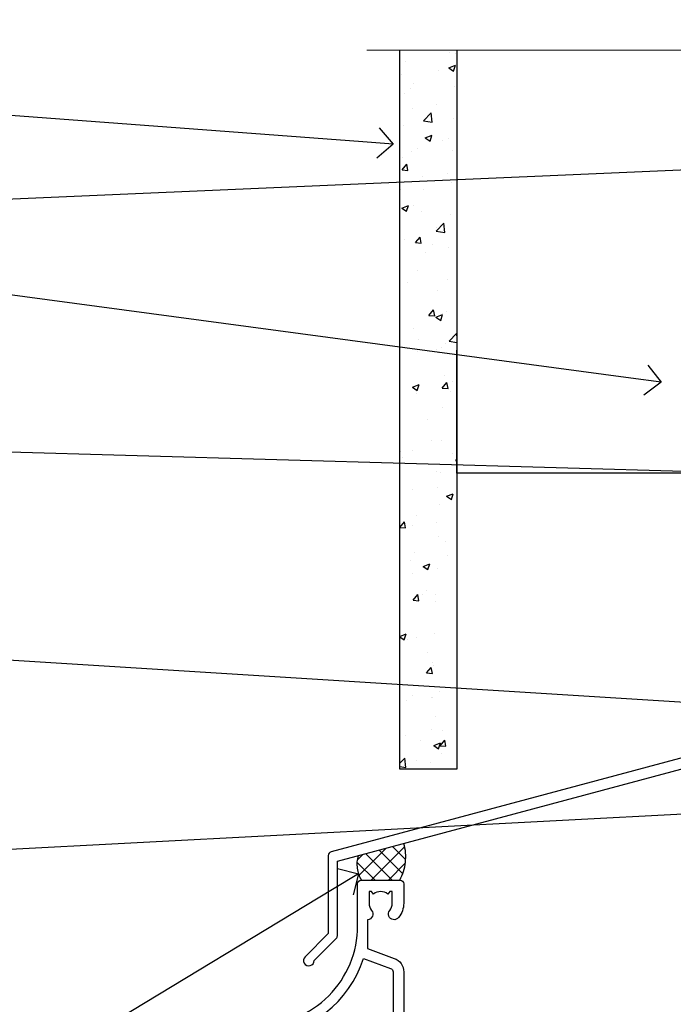
# Model space of a CAD drawing. Units: millimetres. Extents: x -28 to 10153, y -946 to 1833.
# Drawn here: x 1267 to 1353, y 1703 to 1833 of the extents above; entities that cross this region are included whole.
import ezdxf
from ezdxf import colors
from ezdxf.entities.mleader import LeaderData, LeaderLine
from ezdxf.math import Vec2, Vec3

# ---------------------------------------------------------------- set-up
doc = ezdxf.new("R2010")
doc.units = ezdxf.units.MM
doc.linetypes.add('Dashed', pattern=[564.4444465637206, 282.2222232818604, -282.2222232818602])
doc.layers.add('Aluminium Systems Ltd Joinery Detail', color=7, linetype='Continuous')
doc.layers.add('Aluminium Systems Ltd Notes', color=7, linetype='Continuous')
doc.styles.get("Standard").update_dxf_attribs({"font": 'arial.ttf'})

# ---------------------------------------------------------------- blocks, each defined once
blk = doc.blocks.new('F329')
blk.add_lwpolyline([(17.09999999996862, 34.00000000004673), (17.09999999996498, 33.40000000005546, -0.9999999999999999), (16.09999999997225, 33.40000000005546), (16.09999999996862, 33.80000000005691), (14.29999999997298, 33.80000000004964), (14.29999999997298, 28.80000000002053), (16.09999999996862, 28.80000000002781), (16.09999999997589, 29.20000000005109, -0.9999999999999999), (17.09999999996862, 29.20000000005109), (17.09999999996862, 28.60000000005255), (18.59999999996862, 28.60000000005255), (18.59999999996498, 29.25000000004673, -0.9999999999999999), (19.49999999996643, 29.25000000004673), (19.49999999997007, 28.60000000003799, -0.4142135623720295), (18.49999999997371, 27.60000000003799), (16.59999999998317, 27.60000000003799), (16.59999999997225, 26.50000000001762, -0.9999999999999999), (15.79999999998026, 26.50000000001762), (15.79999999998026, 27.60000000002344), (14.29999999996934, 27.60000000002344), (14.29999999996571, 16.40000000002635), (15.79999999998026, 16.40000000002635), (15.7999999999839, 17.50000000003217, -0.9999999999999999), (16.59999999997225, 17.50000000003217), (16.59999999998317, 16.00004306679637), (27.82833391306039, 16.00005000007093, -0.2679491924303516), (28.69435931684271, 15.50005000007096), (29.29951905281186, 14.45188259069562, -0.3377022894521077), (29.18365384612397, 13.54989722801417, 0.1972789002252907), (28.64999999997517, 12.250000000054), (28.64999999997517, 10.40000000005546), (28.95240110178119, 10.40000000005546), (29.30401125039779, 10.83857840786675, 0.3667078038731517), (31.69598874954963, 10.83857840786675), (32.04759889816623, 10.40000000005546), (32.34999999997953, 10.40000000004818), (32.34999999997953, 12.250000000054, 0.1972789002235815), (31.81634615383072, 13.5498972280069, -0.3377022894572669), (31.70048094714284, 14.45188259069562), (32.30564068311205, 15.50005000007093, -0.2679491924303506), (33.17166608689431, 16.0000500000709), (44.39999999996061, 16.00005000007093), (44.39999999997517, 17.50000000003217, -0.9999999999999999), (45.19999999996716, 17.50000000003217), (45.19999999996716, 16.40000000002635), (46.69999999998171, 16.40000000002635), (46.69999999997808, 27.60000000002344), (45.19999999996716, 27.60000000002344), (45.19999999996352, 26.50000000001762, -0.9999999999999999), (44.39999999997517, 26.50000000001762), (44.39999999996789, 27.60000000001617, -0.127016653801013), (44.49999999997371, 27.98729833465347), (44.49999999997371, 29.25000000004673, -0.9999999999999999), (45.39999999997517, 29.25000000004673), (45.39999999997153, 28.60000000005255), (46.89999999997153, 28.60000000005255), (46.89999999997153, 34.00000000004673), (45.39999999997153, 34.00000000004673), (45.39999999997153, 33.35000000005255, -0.9999999999999999), (44.49999999997735, 33.35000000005255), (44.49999999997371, 34.50000000004673, -0.414213562373095), (44.99999999997371, 35.00000000004673), (47.49999999997371, 35.00000000004673, -0.414213562373095), (47.99999999997371, 34.50000000004673), (47.99999999997371, 5.750000000046725, -0.9999999999999999), (47.09999999997225, 5.750000000046725), (47.09999999997225, 6.40000000004818), (45.59999999997953, 6.40000000004818), (45.59999999997953, 1.000000000054001), (47.09999999997225, 1.000000000054001), (47.09999999997225, 1.65000000004818, -0.9999999999999999), (47.99999999997371, 1.65000000004818), (47.99999999997371, 0.5000000000540012, -0.4142135623645707), (47.49999999997371, 5.400124791776761e-11), (41.09999999997953, 4.672529030358419e-11, -0.4142135623816193), (40.59999999997225, 0.5000000000540012), (40.59999999999408, 3.30000000004236, -0.4142135623709029), (40.89999999999336, 3.600000000045299), (41.49999999999554, 3.60000000004527, -0.414213562374871), (41.79999999999481, 3.30000000004236), (41.7999999999839, 1.200000000043815), (44.29999999998026, 1.200000000051091), (44.29999999998026, 6.700000000051091, -0.414213562373095), (45.29999999998026, 7.700000000051091), (46.69999999997808, 7.700000000051091), (46.69999999997444, 15.0000000000249), (45.19999999996716, 15.0000000000249), (45.19999999996716, 14.90004269630606, -0.4142137432235993), (44.89999981472565, 14.60004269630315), (33.40260619456885, 14.60005000006947), (33.19479826779852, 14.24011615137294, -0.1603797957222494), (33.84999999997225, 12.250000000054), (33.84999999997225, 10.20000000003654), (35.19999999996716, 10.20000000003654, -0.414213562373095), (36.19999999996716, 9.200000000036539), (36.1999999999708, 8.800000000027808, -0.414213562373095), (35.89999999996789, 8.500000000024897), (35.29999999997662, 8.500000000032173, -0.4142135623659916), (34.99999999998099, 8.800000000035084), (34.99999999997371, 9.000000000054001), (30.79999999996934, 9.000000000054001), (30.49999999997371, 9.30000000004236), (30.1999999999708, 9.00000000003945), (25.99999999998099, 9.00000000003945), (25.99999999998099, 8.80000000004236, -0.4142135623659916), (25.69999999998535, 8.50000000003945), (25.09999999998317, 8.500000000032173, -0.4142135623695433), (24.7999999999839, 8.800000000035084), (24.7999999999839, 9.200000000029263, -0.414213562373095), (25.7999999999839, 10.20000000002926), (27.14999999996061, 10.20000000003654), (27.14999999998244, 12.25000000007583, -0.1603797945359014), (27.80520172294482, 14.24011613890923), (27.59739388770967, 14.60004985747526), (16.10000018522177, 14.60004269630315, -0.4142137432235994), (15.79999999998026, 14.90004269630606), (15.79999999998026, 15.0000000000249), (14.29999999997662, 15.0000000000249), (14.2999999999648, 8.800000000039631), (14.99999999995961, 8.800000000039631, -0.4142135623836172), (15.49999999995961, 8.300000000021669), (15.49999999994847, 8.000000000039563), (14.29999999997298, 8.00000000003945), (14.29999999996934, 3.600000000059822), (20.0999999999577, 3.60000000004527, -0.4142135623699871), (20.39999999995698, 3.30000000004236), (20.39999999997517, 0.5000000000540012, -0.414213562373095), (19.89999999997517, 5.400124791776761e-11), (18.74999999996643, 4.672529030358419e-11, -0.9999999999999999), (18.74999999996643, 0.9000000000554564), (19.39999999996789, 0.9000000000481805), (19.39999999996061, 2.40000000004818), (13.99999999997371, 2.40000000004818), (13.99999999997371, 0.9000000000481805), (14.64999999996789, 0.9000000000481805, -0.9999999999999999), (14.64999999996061, 5.400124791776761e-11), (13.49999999997371, 5.400124791776761e-11, -0.4142135623688329), (12.99999999996643, 0.5000000000540012), (12.99999999994665, 23.30000000011216, 0.414213562370964), (12.49999999995029, 23.80000000011216), (4.114256678145722, 23.80000000011935, 0.1790324006759727), (0.9904729642146037, 22.64444444455862, -0.9999999999993784), (0.2095270357322931, 23.55555555566798, -0.1790324006760845), (4.114256678146972, 25.0000000001238), (12.99999999997166, 25.00000000012358), (12.99999999997371, 34.50000000004673, -0.414213562373095), (13.49999999997371, 35.00000000004673), (18.99999999996643, 35.00000000004673, -0.414213562373095), (19.49999999996643, 34.50000000004673), (19.49999999996643, 33.35000000005255, -0.9999999999999999), (18.59999999996498, 33.35000000005255), (18.59999999996862, 34.00000000004673)], format="xyb", close=True)
blk = doc.blocks.new('SH251BX')
for p, q in [((-0.2405423936736355, 6.769971955096509), (-0.1116892806821994, 0.5)), ((0.2406386071446462, 6.769969977434442), (0.1117339736544665, 0.5)), ((-2.399999999999991, 5.5), (-1.249999999999986, 0.5)), ((-1.969181348383543, 5.589808257837603), (-1.016863522894184, 0.5)), ((-1.535036142188758, 5.661837235995932), (-0.787287630542508, 0.5)), ((-1.098297786556074, 5.715965255317627), (-0.560431040688897, 0.5)), ((-0.6597040672549923, 5.752100876885379), (-0.3354905287814489, 0.5)), ((0.6597919137770845, 5.75209545373454), (0.3355353731376312, 0.5)), ((1.098385336027306, 5.715956226912766), (0.5604761898704709, 0.5)), ((1.53512324671108, 5.66182461758882), (0.7873332421659853, 0.5)), ((1.969267860810575, 5.589792070744636), (1.016909760990544, 0.5)), ((2.400085774185541, 5.49998027156613), (1.250047037445896, 0.5))]:
    blk.add_line(p, q)
blk.add_lwpolyline([(2.399999999999991, 0), (2.399999999999991, 0.5), (-2.399999999999991, 0.5), (-2.399999999999991, 0)], close=True)
blk = doc.blocks.new('SH250B')
for p, q in [((-2.399999999999991, 5.5), (-1.249999999999986, 0.5)), ((-1.969181348383543, 5.589808257837603), (-1.016863522894184, 0.5)), ((-1.535036142188758, 5.661837235995932), (-0.7872876305424796, 0.5)), ((-1.098297786556074, 5.715965255317627), (-0.560431040688897, 0.5)), ((-0.6597040672549923, 5.752100876885379), (-0.3354905287814489, 0.5)), ((-0.2199959043364714, 5.770183056490396), (-0.1116892806821994, 0.5)), ((0.2200838995095609, 5.770181247754977), (0.1117339736544665, 0.5)), ((0.6597919137771129, 5.75209545373454), (0.3355353731376312, 0.5)), ((1.098385336027306, 5.715956226912766), (0.5604761898704993, 0.5)), ((1.53512324671108, 5.66182461758882), (0.7873332421659853, 0.5)), ((1.969267860810604, 5.589792070744636), (1.016909760990544, 0.5)), ((2.400085774185541, 5.49998027156613), (1.250047037445896, 0.5))]:
    blk.add_line(p, q)
blk.add_lwpolyline([(-2.399999999999991, 0), (2.399999999999991, 0), (2.399999999999991, 0.5), (-2.399999999999991, 0.5)], close=True)
blk = doc.blocks.new('DY221-Comp')
at = {"color": 1}
blk.add_lwpolyline([(-1.819871826605322, -0.8847475032971488), (-2.101763809020667, -0.9602802323379365, 0.3394542588633712), (-2.25, -1.153465397595937), (-2.25, -1.800000000000182, -0.1052493344124674), (-2.26733763571383, -1.881452198701481), (-3.793344089284346, -5.303630496754522, -0.9133919180647162), (-4.73584436496958, -4.981867646145474), (-3.771331644650672, -1.015104479071852, 0.1257362244887155), (-3.772484225380595, -0.9160877285103197), (-4.004079121606992, -0.05176380945886194, -0.1316524975874038), (-4.004079121606992, 0.05176380858210905), (-3.772484225380595, 0.9160877285103197, 0.1257362244887155), (-3.771331644650672, 1.015104479071852), (-4.73584436496958, 4.981867646145474, -0.913391918064716), (-3.793344089284346, 5.303630496754522), (-2.26733763571383, 1.881452198701481, -0.1052493344124674), (-2.25, 1.800000000000182), (-2.25, 1.153465397595937, 0.3394542588633712), (-2.101763809020667, 0.9602802323379365), (-1.819871826605322, 0.8847475032971488)], format="xyb", dxfattribs=at)
blk.add_lwpolyline([(0, 1.125), (-0.3014428414849135, 0), (0, -1.125), (0, -2.5), (-1, -2.5), (-1, -1.11803398874963, -0.447213595499958), (-2.25, 0, -0.4472135954999584), (-1, 1.11803398874963), (-1, 2.5), (0, 2.5)], format="xyb", close=True, dxfattribs=at)
blk = doc.blocks.new('DY445')
blk.add_lwpolyline([(4.749999978884219, 8.84397432038677), (6.249999978884219, 9.781278348250755), (6.249999978884226, 11.28127834825076), (0.3278039087574705, 10.7631533289369, 0.3639702342661976), (0.1459961176886502, 10.58134553786808), (-2.111577046548518e-08, 8.912602035332263), (1.749999978884219, 8.912602035332256), (1.749999978884226, 5.912602035332263), (-2.111577046548518e-08, 5.759496874161904), (-2.111577046548518e-08, 5.459496874161893), (2.488722065170698, 2.493553386861443), (1.949999978884229, 2.446421311520339), (1.949999978884229, 2.146421311520335), (3.751061303803276, 7.065573015552218e-09), (4.1545633216341, 7.065573015552218e-09), (6.249999978884219, 2.022622564681807), (6.249999978884205, 2.822622564681811), (4.749999978884226, 2.691389569392932), (4.749999978884219, 4.774702138350111), (6.249999978884212, 5.506301021198897), (6.249999978884212, 6.306301021198916), (4.749999978884219, 6.175068025910026)], format="xyb", close=True)
blk = doc.blocks.new('F338-20322')
blk.add_lwpolyline([(-1.19338636750399e-08, 1.300000700544706, -0.4142135623784227), (0.1999999880632259, 1.500000700545433), (0.9999999880588604, 1.500000700534518, -0.414213562373095), (1.19999998805595, 1.30000070053379), (1.19999998805595, 1.20000001407411), (8.999999988066136, 1.200000014066834), (8.999999988073412, 1.300000700537428, -0.4142135623837504), (9.199999988070502, 1.500000700541793), (9.799999988054495, 1.500000700541793, -0.4142135623624396), (9.999999988051584, 1.300000700541066), (9.999999988051584, 1.20000001407411), (15.21366464303328, 1.200000014070017, 0.6994329231743273), (15.34254053891728, 1.552941190540372, -0.137749303502272), (13.85344351037362, 3.744521663341716, -1.031095482841846), (13.69822486290544, 4.32380554197513, -0.1688100469614476), (14.12770015584972, 7.512011356063798, 0.5590845508764883), (13.94923893877991, 7.802297533288201), (12.23069327060757, 7.802297538199159), (11.42484443695186, 6.406526415087402), (11.56568541302393, 6.265685439011865, -0.1989123673763069), (11.79999998806746, 5.700000014069932), (11.79999998806746, 4.950000014079908, -0.9999999999999999), (10.99999998806739, 4.950000014079908), (10.99999998806733, 5.700000014069762), (10.58786795370874, 6.11213204843904, -0.3394542588596877), (10.54019236693212, 6.474264082792249), (11.24999998806739, 7.703686946198193), (11.24999998806739, 9.000000014069801), (11.45201377500202, 10.73470184144191, -0.9436512423673917), (12.04999998806746, 10.70000001406976), (12.04999998806746, 8.602297539429888), (14.87994044269637, 8.602297530628764, -0.05043928866974742), (15.61444443250339, 9.26024863450343, -0.9999999999999999), (16.08555554361614, 8.613677431165613, 3.070552082545738), (20.91444443251778, 8.613677431165655, -0.9999999999999999), (21.38555554363059, 9.260248634503714, -0.05043928866974742), (22.12005953343773, 8.602297530629102), (24.94999998806664, 8.60229753943048), (24.94999998806624, 10.70000001407033, -0.9436512423673031), (25.54798620113162, 10.73470184144259), (25.74999998806659, 9.000000014070537), (25.74999998806676, 7.703686946198872), (26.45980760920214, 6.474264082792956, -0.339454258859699), (26.41213202242558, 6.112132048439776), (25.99999998806699, 5.70000001407047), (25.99999998806705, 4.950000014080588, -0.9999999999999999), (25.19999998806698, 4.950000014080532), (25.19999998806686, 5.700000014070556, -0.1989123673763006), (25.43431456311039, 6.265685439012517), (25.5751555391824, 6.406526415088054), (24.76930670552657, 7.802297538199753), (23.05076103735423, 7.802297533288652, 0.5590845508763945), (22.87229982028443, 7.512011356064193, -0.3478276826590283), (21.6574594372175, 1.552941190540654, 0.6994329231743278), (21.78633533310149, 1.200000014070328), (26.99999998808319, 1.200000014074904), (26.99999998808319, 1.30000070054186, -0.4142135623624396), (27.19999998808022, 1.500000700542616), (27.79999998806427, 1.500000700542673, -0.4142135623837504), (27.99999998806136, 1.300000700538307), (27.99999998806864, 1.200000014067713), (35.79999998807882, 1.200000014075727), (35.79999998807882, 1.300000700535406, -0.414213562373095), (35.99999998807586, 1.500000700536162), (36.79999998807155, 1.500000700547162, -0.4142135623784227), (36.99999998806864, 1.300000700546434), (36.99999998807603, 0.2000000140758686, -0.4142135623784227), (36.79999998807894, 1.40714746521553e-08), (18.49999998806744, 1.406977112594632e-08), (0.19999998805595, 1.406974625695057e-08, -0.4142135623784227), (-1.194113963265409e-08, 0.2000000140741118)], format="xyb", close=True)
blk = doc.blocks.new('F306-20241')
for points in [[(77.51296657067414, 40.34080579097287, 0.6666226859083916), (77.6549955561828, 39.99999468602255), (77.94998955618084, 39.99999468602257), (77.94998955617538, 25.19999991253647), (45.04998980844593, 25.19999782243761), (45.04998980843501, 42.89995344532147), (52.70001113474845, 42.89995344532147), (52.70001113474845, 40.49996265348094, 0.4142135623752261), (53.20001113475209, 39.99996265348094), (53.50001113474772, 39.99996265348821, 0.4142135623698984), (54.00001113474227, 40.49996265348821), (54.00001113474408, 43.69995344533893, 0.414213562373095), (53.50001113474408, 44.19995344533893), (42.50000034547028, 44.19995344530983), (42.50000034546846, 53.69990840355243, 0.4142136823975805), (42.00000014057386, 54.1999084035524), (28.49998955620194, 54.19990287140902, 0.414213562373095), (27.99998955620194, 53.69990287140902), (27.99998955620194, 50.4999120795583, 0.4142135623752261), (28.49998955620558, 49.9999120795583), (28.79998955619939, 49.99991207956558, 0.414213562373095), (29.29998955619939, 50.49991207956558), (29.29998955619138, 52.69990287142065), (39.00000034545999, 52.69990287147402, -0.4142135623744603), (41.00000034547108, 50.69990287147567), (41.00000034547648, 44.19995867731416), (38.14998955618339, 44.19995867733454), (38.1499895561852, 47.69991207956267, 0.4142135623677756), (37.84998955618593, 47.9999120795583), (37.14998955618157, 47.99991207956558, 0.4142135623748682), (36.84998955618229, 47.69991207956994), (36.84998955618593, 35.19991225961351), (3.949989808458298, 35.19990973073075), (3.949989808449203, 52.8998708388863), (7.445005134736306, 52.8998708388863), (7.445005134736306, 51.41437582718578, 0.1062877986505431), (7.685810299818144, 50.2943753708569, 0.2949407518126937), (8.141625877579457, 49.99988004702391), (8.950011134752089, 49.99988004702394, 0.6666226859083622), (9.092040120260748, 50.3406911519742, -0.1977935470138203), (8.650011134752816, 51.4143758271712), (8.65001113480011, 52.93937582717265), (8.895384197207562, 52.93937582717265), (9.194760029977786, 52.58259360292506, -0.363970234266197), (11.15526223952347, 52.58259360293232), (11.45463807230098, 52.93937582717265), (11.70001113476664, 52.93937582717265), (11.70001113475209, 51.41437582717121, -0.1977935470142012), (11.25798214924598, 50.3406911519742, 0.6666226859217653), (11.40001113475282, 49.99988004703118), (12.50001113475864, 49.99988004705304, 0.4142135623698984), (13.00001113475318, 50.49988004705304), (13.00001113475318, 53.69987083890376, 0.414213562373095), (12.50001113475318, 54.19987083890376), (2.000000345483016, 54.19987083887466, -0.4142135623741606), (1.500000345481197, 54.69987083887466), (1.500000345481197, 62.69987083888921, 0.4142135623741606), (1.000000345479378, 63.19987083888921), (0.5000003454818795, 63.19987083888921, 0.4142135624700591), (3.4548187954897e-07, 62.69987083872368), (3.480642192243977e-07, 54.89987083821362, 0.4142135622761226), (2.000000348064219, 52.89987083887578), (2.000000345479378, 52.89987083887578), (2.049989808445929, 52.89987083887175, -0.4142135623741606), (2.549989808447748, 52.39987083887175), (2.5499898084623, 25.99999991799626, 0.414213562372787), (9.5499898084623, 18.99999991800362), (9.775012134747698, 18.99999991800362), (10.57501049586844, 19.00000055689091), (12.34998145345062, 19.00000166321482, -0.4142137449292868), (25.34998955616769, 6.000001663214761), (25.34998955616956, 0.4999999179890722, 0.414213562373095), (25.84998955616956, -8.201092782655905e-08), (30.89998955616883, -8.201092782655905e-08, 0.414213562373095), (31.39998955616883, 0.4999999179890722), (31.39998955616883, 3.024999917983251, 0.170570731648063), (30.73515439132335, 4.917153968493942, 1.000000000006803), (29.56482472099616, 3.978895761636558, -0.1705707316480453), (29.89998955615427, 3.024999917983266), (29.89998955615792, 1.499999917989072), (29.59758845434826, 1.499999917989072), (29.32888539980976, 1.835164753156306, -0.3513641844633619), (27.42109371252138, 1.835164753156285), (27.15239065796831, 1.499999917989072), (26.84998955615865, 1.499999917989072), (26.84998955616774, 3.024999917997803, -0.1705705329738753), (27.18515365471339, 3.978894842806803, 0.6061962302245082), (26.64998955042083, 5.196362776671009), (26.64998955616883, 8.999999917989072), (30.14982782848355, 10.27383687385256, 0.315298788879153), (31.399989556167, 12.05925285334547), (31.39998955617065, 18.49999991800362, -0.414213562373095), (31.89998955617065, 18.99999991800362), (47.26298403994164, 18.99999991800357, 0.1989123673793711), (48.60648692419461, 19.55649703374765), (50.89967848123828, 21.84968859078612, -0.1989127773880363), (55.84943699283966, 23.89994112246593), (74.39447100641391, 23.89991186555201, 0.6621348866904504), (75.45719020853231, 23.3494252053388, -0.1746888556489958), (76.42999555617696, 23.69999991798615), (77.95499555618207, 23.69999991800071), (77.95499555618207, 23.45462685553142), (77.59821333193813, 23.15525102275208, -0.363970234267187), (77.59821333193632, 21.19474881321007), (77.95499555618207, 20.895372980438), (77.95499555618207, 20.64999991802691), (76.42999555618425, 20.64999991798325, -0.1746888556485237), (75.45719020853231, 21.0005746306306, 0.3870503614449076), (74.58293245585864, 20.95961932574936), (73.38582128716061, 19.76250815705501, 0.6681786379194946), (73.70166254119667, 18.99999991800365), (76.02999555617552, 18.99999991800362), (76.42999555617698, 19.39999991800508), (76.82999555617843, 18.99999991800362), (80.7501251170057, 18.99999991800362), (81.1501295561853, 19.40000435719051), (87.35012955618603, 19.40000435719051), (87.75012955618749, 19.00000435718906), (90.1501295561853, 19.00000435718906, 0.9999999999999999), (90.1501295561853, 20.20000435719342), (79.34998955618593, 20.20000435719342), (79.34998955617866, 42.89998913284583), (82.80000009321574, 42.89999041302147), (82.8000000932121, 40.10000435720215, 0.4142135623736278), (83.3000000932121, 39.60000435720215), (83.60000009320956, 39.60000435719488, 0.414213562373095), (84.10000009320956, 40.10000435719488), (84.10000009321502, 43.69999070987618, 0.4142135623688329), (83.60000009321138, 44.19999070987618), (69.49998955619284, 44.19998547784419, 0.414213562373095), (68.99998955619284, 43.69998547784419), (68.99998955619284, 40.49999468600075, 0.4142135623752261), (69.49998955619648, 39.99999468600075), (69.7999895561903, 39.99999468600075, 0.414213562373095), (70.2999895561903, 40.49999468600075), (70.2999895561812, 42.89998547785584), (73.69998955616629, 42.89998547787039), (73.69998955616629, 41.41449046618439, 0.1062877986505431), (73.94079472124812, 40.29449000985554, 0.2949407518126937), (74.39661029900944, 39.99999468602255), (75.20499555618207, 39.99999468602985, 0.6666226859045471), (75.34702454169073, 40.34080579097287, -0.1977935470138129), (74.9049955561828, 41.41449046616982), (74.90499555616825, 42.93949046617129), (75.1503686186339, 42.93949046617129), (75.44974445141142, 42.58270824193099, -0.3639702342667964), (77.41024666095525, 42.582708241931), (77.70962249372732, 42.93949046617129), (77.95499555613478, 42.93949046617129), (77.95499555618207, 41.41449046616984, -0.1977935470138128)], [(8.650014134753832, 22.19999391800596), (8.650014134753832, 20.67499767828488), (8.948488358454227, 20.67499767828488), (9.145448455445717, 21.07499767828631, 0.388515209728193), (11.20457381406104, 21.07499767828634), (11.40153391105432, 20.67499767828488), (11.70000813475289, 20.67499767828488), (11.70000813475289, 22.19999391800596, 0.1725929155824973), (11.35731217199699, 23.16320734572584, -1.000000000005028), (12.44270309751147, 24.04746869783044, -0.1725929155825966), (13.10000513475333, 22.19999391800596), (13.10000513492274, 20.38045633724137, -0.3138049261059122), (26.0966023214672, 10.28843231800121), (29.67099962782922, 11.58940654295347, 0.3152987888791591), (29.99998955616692, 12.05925285334635), (29.99998955617056, 18.49999991800439, -0.414213562373095), (31.89998955617065, 20.3999999180036), (47.26298403994164, 20.39999991800354, 0.1989123673793711), (47.61653743053451, 20.54644652740987), (48.96298214804412, 21.89289124491654, 0.6681786608926974), (48.25587530332947, 23.59999802610383), (44.44998987198986, 23.59999778432029, -0.4142135809802088), (43.44998980846103, 24.59999778432012), (43.4499898084579, 42.79995867729659), (38.44998955618374, 42.79995867733243), (38.44998955618607, 34.59991230573337, -0.4142135398597311), (37.44998963305179, 33.59991230573308), (28.44998955618624, 33.59991161394143), (25.44998955618647, 33.79991138334421), (3.949989808457843, 33.79990973073077), (3.949989808462391, 25.99999991799714, 0.2950301504993322), (7.250017135054236, 20.89410864403625), (7.250017134755211, 22.19999391800596, -0.1725930987739162), (7.907320486604107, 24.04747031144873, -1.000000000004079), (8.992710782906784, 23.16320818701557, 0.17259309877381)]]:
    blk.add_lwpolyline(points, format="xyb", close=True)
blk = doc.blocks.new('Residential Double Hung Head')
at = {"layer": 'Aluminium Systems Ltd Joinery Detail', "lineweight": 5}
h = blk.add_hatch(dxfattribs=at)
h.set_pattern_fill('NET', color=256, scale=0.5, angle=-45.00000000000003)
h.set_pattern_definition([(314.9999999999999, (355.6295438954012, -293.106271496281), (1.122532015133645, 1.122532015133644), []), (44.99999999999994, (355.6295438954012, -293.106271496281), (-1.122532015133644, 1.122532015133645), [])])
edge = h.paths.add_edge_path()
edge.add_line((-169.3951778951682, -54.93264675007056), (-169.39517789517, -54.84106468040325))
edge.add_arc((-158.7879192827313, -49.93264675007556), 11.68787841526074, -155.1680647283649, -154.6723800044614)
edge.add_line((-169.3523171287975, -54.93264675007056), (-169.3951778951682, -54.93264675007056))
edge = h.paths.add_edge_path()
edge.add_arc((-173.4797765176399, -36.89667547434063), 16.12503820224115, -104.38586813227232, -75.66021161576703, ccw=False)
edge.add_line((-177.4860580755535, -52.51610456449824), (-177.4860580755535, -55.42703625669681))
edge.add_line((-177.4860580755535, -55.42703625669681), (-169.4860580755535, -55.42703625668226))
edge.add_line((-169.4860580755535, -55.42703625668226), (-169.4860580755544, -52.51932153795867))
blk.add_line((-109.3318269373212, -18.31208952890991), (-109.3318269373212, -91.89538613325522))
at = {"layer": 'Aluminium Systems Ltd Joinery Detail', "linetype": 'Continuous', "lineweight": 5}
blk.add_line((-193.6318015059162, -36.96782146457844), (-193.6318015059162, -91.89538613325522), dxfattribs=at)
at = {"layer": 'Aluminium Systems Ltd Joinery Detail', "lineweight": 5, "ltscale": 3}
for p, q in [((-181.4860580755535, -52.51610456449778), (-181.4860580755503, -90.09529249894467)), ((-180.4860580755535, -52.51610456449824), (-180.4860580755503, -90.09529249894513)), ((-179.4860580755535, -52.51610456449824), (-179.4860580755503, -90.09529249894513)), ((-178.4860580755535, -52.51610456449824), (-178.4860580755503, -90.09529249894513)), ((-168.4778389460262, -52.51610456449733), (-168.477838946023, -90.09529249894422)), ((-167.4778389460262, -52.51610456449778), (-167.477838946023, -90.09529249894467)), ((-166.4778389460262, -52.51610456449778), (-166.477838946023, -90.09529249894467)), ((-165.4778389460262, -52.51610456449778), (-165.477838946023, -90.09529249894467))]:
    blk.add_line(p, q, dxfattribs=at)
at = {"layer": 'Aluminium Systems Ltd Joinery Detail', "lineweight": 5}
for p, q in [((-169.4860580755535, -59.29837723184581), (-177.4860580755535, -55.42703625668226)), ((-169.4860580755535, -55.42703625668226), (-177.4860580755535, -59.29837723184581))]:
    blk.add_line(p, q, dxfattribs=at)
for points in [[(-182.4860580755503, -90.09529249894513), (-182.4860580755535, -52.51610456449824), (-181.4908751339544, -51.51610456449824), (-178.4861197276273, -51.51610456449824), (-177.4860580755535, -52.51610456449824), (-177.4860580755503, -90.09529249894513)], [(-169.477838946023, -90.09529249894467), (-169.4778389460262, -52.51610456449778), (-168.4826560044266, -51.51610456449778), (-165.4779005981, -51.51610456449778), (-164.4778389460262, -52.51610456449778), (-164.477838946023, -90.09529249894467)]]:
    blk.add_lwpolyline(points, dxfattribs=at)
blk.add_lwpolyline([(-169.4860580755535, -55.42703625668226), (-177.4860580755535, -55.42703625668226), (-177.4860580755535, -59.29837723184581), (-169.4860580755535, -59.29837723184581)], close=True, dxfattribs=at)
at = {"layer": 'Aluminium Systems Ltd Joinery Detail', "linetype": 'Continuous', "lineweight": 5}
blk.add_lwpolyline([(-55.81747057155917, -91.89538613325522), (-149.1313350116366, -91.89538613325522), (-149.99484034225, -89.03279151836932), (-150.24484034225, -87.92627856307315), (-151.1493384123028, -91.89538613325522), (-210.1102067508941, -91.89538613325522)], dxfattribs=at)
at = {"layer": 'Aluminium Systems Ltd Joinery Detail', "lineweight": 5}
blk.add_arc((-173.4760048484086, -35.57001573940086), 17.41408778410823, 256.6866556228487, 283.2453727299734, dxfattribs=at)
at = {"color": 0, "xscale": -1, "rotation": 180}
blk.add_blockref('F306-20241', (-193.6318018513981, 26.82328438850667), dxfattribs=at)
at = {"layer": 'Aluminium Systems Ltd Joinery Detail'}
for name, p in [('F338-20322', (-150.5652359650508, -19.01258605210713)), ('SH250B', (-159.4300323948628, -31.77662191017642))]:
    blk.add_blockref(name, p, dxfattribs=at)
for name, p, rotation in [('F329', (-142.7300323948934, -29.37662185408461), 180), ('SH251BX', (-188.3300323948733, -33.07662191017933), 90)]:
    blk.add_blockref(name, p, dxfattribs=dict(at, rotation=rotation))
at = {"layer": 'Aluminium Systems Ltd Joinery Detail', "xscale": -1, "rotation": 180}
for name, p in [('DY445', (-188.9002987473305, -55.42317664881291)), ('DY221-Comp', (-159.8300323948652, -60.67662185413162))]:
    blk.add_blockref(name, p, dxfattribs=at)
blk = doc.blocks.new('J370-32191')
blk.add_lwpolyline([(74.44766594028856, 96.89410808911416, 0.9999999999999999), (73.24766594028866, 96.89410808911416), (73.24766594028863, 92.49410808911406), (73.64766594028863, 92.09410808911403), (73.64766594028858, 85.89410808911404), (73.24766594028866, 85.49410808911412), (73.24766594028874, 33.62195571077086), (3.618256417737412, 14.96481165974738, 0.3394542588633779), (3.247665940288683, 14.48184874660285), (3.247665940288626, 4.237615433949853), (0.2050252531694093, 1.194974746830537, 1.488371740198599), (1.399963552106996, 0.6928567709205544), (4.301219330881948, 3.594112549695436, 0.1989123673796183), (4.447665940288672, 3.94766594028867), (4.447665940288615, 13.73766461893558), (74.07707546283989, 32.39480866995896, 0.3394542588633667), (74.44766594028862, 32.87777158310362)], format="xyb", close=True)
blk = doc.blocks.new('FLASHING END CAP')
at = {"color": 0}
blk.add_lwpolyline([(-18.54054891449641, -6.422487521775963), (1.495495225277409, -1.0538456750092), (1.495495225277409, 22.55905363656922), (-18.54054891449641, 27.92769548333592)], close=True, dxfattribs=at)
blk = doc.blocks.new('CAVITY CLOSER')
at = {"layer": 'Aluminium Systems Ltd Joinery Detail', "color": 0}
blk.add_line((-9.538543492707504, 6.781304775488707), (-9.538543492707504, -6.489108031060141), dxfattribs=at)
blk.add_lwpolyline([(-4.547473508864641e-13, 23.52338713960307), (-0.7233468181043463, 23.52506711623914), (-0.7233468181043463, 0.7843317447677691), (-17.93291419336629, 0.7843317447677691), (-17.93291419336629, 13.84475821493129), (-18.836044139774, 13.84475821493129), (-18.836044139774, 0), (0, 0), (-4.547473508864641e-13, 23.52338713960307)], dxfattribs=at)
blk.add_lwpolyline([(-5.115630226071517, 0.7843317447677691), (-13.72041391370249, 0.7843317447677691), (-13.72041391370249, 0), (-5.115630226071517, 0)], close=True, dxfattribs=at)
blk = doc.blocks.new('Brick Veneer Fiberlite Head Residential')
at = {"layer": 'Aluminium Systems Ltd Joinery Detail'}
h = blk.add_hatch(dxfattribs=at)
h.set_pattern_fill('AR-CONC', color=256, scale=0.05)
h.set_pattern_definition([(49.99999999999999, (97.18125476572709, -25.67995271698385), (9.1092334498002, -0.7969542769451543), [0.9525000000000001, -10.4775]), (355, (97.18125476572709, -25.67995271698385), (-1.762171071248467, 9.552842261951758), [0.762, -8.3820292085]), (100.4514447, (97.94035511572702, -25.74636539198366), (7.347062354517664, 8.755887595609755), [0.8095004399999999, -8.904512229999996]), (46.18420000000002, (97.18125476572709, -23.13995271698388), (13.5539520446065, -2.102116396636358), [1.428749999999999, -15.71624999999999]), (96.63555760999992, (98.310749765727, -23.31512771698419), (11.87020670257515, 12.37130622988608), [1.214251157, -13.356780408]), (351.1841511700001, (97.18125476572709, -23.13995271698388), (11.87020670324885, 12.37130622927663), [1.1429983535, -12.572986596]), (21, (98.45125476572707, -23.7749527169841), (7.580719563456625, -5.11325990935438), [0.9525000000000001, -10.4775]), (326.0000000000001, (98.45125476572707, -23.7749527169841), (3.090101417382354, 9.209398306115963), [0.762, -8.382]), (71.45144499999999, (99.08298139572707, -24.20105771198416), (10.67082096393581, 4.096138444295263), [0.8095004400000001, -8.90449688]), (37.50000000000001, (97.18125476572709, -25.67995271698385), (0.1544301625295909, 4.227751943657656), [0, -8.2804, 0, -8.509, 0, -8.41375]), (7.499999999999999, (97.18125476572709, -25.67995271698385), (3.340983125515288, 5.009028740905975), [0, -4.8514, 0, -8.0899, 0, -3.20675]), (327.5, (94.34915476572701, -25.67995271698385), (6.77952975834357, -0.2864371996336729), [0, -3.175, 0, -9.906, 0, -13.1445]), (317.5, (93.07915476572703, -25.67995271698385), (7.406459069300903, 1.271324551666651), [0, -4.1275, 0, -6.578600000000001, 0, -9.3345])])
h.paths.add_polyline_path([(-22.02358434812322, 10.86970269883693), (-14.52358434812322, 10.86970269883693), (-14.52358434812322, 105.3064445646964), (-22.02358434812322, 105.3064445646964)])
at = {"layer": 'Aluminium Systems Ltd Joinery Detail', "linetype": 'Dashed'}
h = blk.add_hatch(dxfattribs=at)
h.set_pattern_fill('ANSI37', color=256, scale=0.5)
h.set_pattern_definition([(45, (-117.6031741461508, -602.4643803846001), (-1.122532015133644, 1.122532015133644), []), (135, (-117.6031741461508, -602.4643803846001), (-1.122532015133644, -1.122532015133644), [])])
edge = h.paths.add_edge_path()
edge.add_line((-21.4866291669436, 1.106972699512085), (-27.50655322827828, -0.5060610912195216))
edge.add_arc((-23.65725014419576, -1.621127552638313), 4.007556293616877, 163.8447500304008, 211.571893281817)
edge.add_line((-27.07162348627133, -3.719355883261301), (-22.02162489743495, -3.719355883260391))
edge.add_arc((-27.80102406517966, -0.6358965549969753), 6.550509611410624, 331.9189224107129, 375.430316688486)
at = {"layer": 'Aluminium Systems Ltd Joinery Detail', "lineweight": 5}
blk.add_line((41.2916853351075, 85.96825129839578), (41.2916853351075, 101.2135476409616), dxfattribs=at)
at = {"layer": 'Aluminium Systems Ltd Joinery Detail'}
for points in [[(-14.52358434812322, 105.3064445646964), (-14.52358434812322, 10.86970269883693), (-22.02358434812322, 10.86970269883693), (-22.02358434812322, 105.3064445646964)], [(39.11990712361239, 105.3064445646964), (39.11990712361239, 49.71446091376799), (-14.52358434812322, 49.71446091376799), (-14.52358434812322, 65.89239565792047)]]:
    blk.add_lwpolyline(points, dxfattribs=at)
at = {"layer": 'Aluminium Systems Ltd Joinery Detail', "linetype": 'Dashed', "ltscale": 0.01, "const_width": 0.5}
blk.add_lwpolyline([(39.39772967304515, 101.2135476409616), (39.39772967304515, 85.12577838595223), (38.28150790980243, 82.24890727458785), (38.28150790980243, 46.095301532186)], dxfattribs=at)
at = {"layer": 'Aluminium Systems Ltd Joinery Detail', "linetype": 'Dashed'}
for centre, radius, start, end in [((-27.80102406518603, -0.6358965549969753), 6.550509611416388, 331.918922410739, 15.4303166884734), ((-23.65725014419735, -1.621127552638313), 4.007556293615347, 163.8447500303879, 211.57189328181)]:
    blk.add_arc(centre, radius, start, end, dxfattribs=at)
at = {"color": 1, "linetype": 'Dashed'}
blk.add_blockref('J370-32191', (-34.68025535466849, -14.9741649047586), dxfattribs=at)
at = {"color": 0}
for name, p in [('CAVITY CLOSER', (38.56832675739855, 32.48844564765784)), ('FLASHING END CAP', (38.27283153212096, 17.77418830466866))]:
    blk.add_blockref(name, p, dxfattribs=at)
blk = doc.blocks.new('_Open90')
at = {"color": 0, "linetype": 'ByBlock', "lineweight": -2}
for p, q in [((-0.5, 0.5), (0, 0)), ((0, 0), (-1, 0)), ((0, 0), (-0.5, -0.5))]:
    blk.add_line(p, q, dxfattribs=at)
blk = doc.blocks.new('90mm Framing Head CC')
at = {"layer": 'Aluminium Systems Ltd Joinery Detail', "color": 0, "linetype": 'Continuous', "lineweight": 5, "ltscale": 0.12}
blk.add_lwpolyline([(182.9879480272294, 88.77083214757897), (90.07936763175945, 88.77083214757897), (89.17565722327396, 85.33692842854236), (87.90906395990584, 92.75495333630408), (86.87170076539456, 88.77083214757897), (12.7762905931898, 88.77083214757897)], dxfattribs=at)
blk = doc.blocks.new('Brick Veneer FCS Head Text Residential')
at = {"layer": 'Aluminium Systems Ltd Notes', "color": 3, "lineweight": 5, "ltscale": 0.12}
ml = blk.add_multileader_mtext('Standard', dxfattribs=at)
ml.set_content('FIBRE CEMENT SHEET', color=3)
ml.set_leader_properties(color=8)
ml.set_arrow_properties(name='OPEN90')
ml.build(insert=Vec2(0, 0))
ml.multileader.update_dxf_attribs({"text_left_attachment_type": 2, "text_right_attachment_type": 2})
ctx = ml.context
ctx.base_point, ctx.plane_origin = Vec3(-128.1182118931201, 103.2809030268154), Vec3(37.51174388805794, 50.41752068922779)
ctx.left_attachment, ctx.right_attachment, ctx.text_align_type = 2, 2, 2
notes = []
notes.append((ctx, [(0, (1, 1, 0), (-76.79540096717392, 103.2809030268154), (-1, 0), 6.291433026901132, [(0, [(-23.34416913308428, 99.29509390064595)], 0, [])])]))
ctx.mtext.insert, ctx.mtext.width, ctx.mtext.alignment, ctx.mtext.line_spacing_style, ctx.mtext.flow_direction = Vec3(-85.08683399407505, 109.2809030268154), 46.35746150935847, 3, 2, 5
ml = blk.add_multileader_mtext('Standard', dxfattribs=at)
ml.set_content('BUILDING WRAP', color=3)
ml.set_leader_properties(color=8)
ml.set_arrow_properties(name='OPEN90')
ml.build(insert=Vec2(0, 0))
ml.multileader.update_dxf_attribs({"text_left_attachment_type": 2, "text_right_attachment_type": 2})
ctx = ml.context
ctx.base_point, ctx.plane_origin = Vec3(-131.1441327662442, 91.9064138845979), Vec3(37.51174388805794, 39.04303154701029)
ctx.left_attachment, ctx.right_attachment, ctx.text_align_type = 2, 2, 2
notes.append((ctx, [(0, (1, 1, 0), (-76.79540096717392, 91.9064138845979), (-1, 0), 6.291433026901132, [(0, [(39.96819960247038, 96.97536488942205)], 0, [])])]))
ctx.mtext.insert, ctx.mtext.width, ctx.mtext.alignment, ctx.mtext.line_spacing_style, ctx.mtext.flow_direction = Vec3(-85.08683399407505, 94.57308055126487), 46.35746150935847, 3, 2, 5
ml = blk.add_multileader_mtext('Standard', dxfattribs=at)
ml.set_content('CAVITY BATTEN', color=3)
ml.set_leader_properties(color=8)
ml.set_arrow_properties(name='OPEN90')
ml.build(insert=Vec2(0, 0))
ml.multileader.update_dxf_attribs({"text_left_attachment_type": 2, "text_right_attachment_type": 2})
ctx = ml.context
ctx.base_point, ctx.plane_origin = Vec3(-130.1291259449618, 79.91913834310981), Vec3(12.35626861176479, 62.35373375661311)
ctx.left_attachment, ctx.right_attachment, ctx.text_align_type = 2, 2, 2
notes.append((ctx, [(0, (1, 1, 0), (-76.79540096717392, 79.91913834310981), (-1, 0), 6.291433026901128, [(0, [(11.84224241861034, 68.02145199092593)], 0, [])])]))
ctx.mtext.insert, ctx.mtext.width, ctx.mtext.alignment, ctx.mtext.line_spacing_style, ctx.mtext.flow_direction = Vec3(-85.08683399407505, 82.58580500977587), 82.9573416609328, 3, 2, 5
ml = blk.add_multileader_mtext('Standard', dxfattribs=at)
ml.set_content('FLASHING SEALING\\PTAPE OVER TOP\\PEND OF FLASHING', color=3)
ml.set_leader_properties(color=8)
ml.set_arrow_properties(name='OPEN90')
ml.build(insert=Vec2(0, 0))
ml.multileader.update_dxf_attribs({"text_left_attachment_type": 2, "text_right_attachment_type": 2})
ctx = ml.context
ctx.base_point, ctx.plane_origin = Vec3(-136.904023625726, 58.91624189537015), Vec3(12.35626861176479, 31.08207673302877)
ctx.left_attachment, ctx.right_attachment, ctx.text_align_type = 2, 2, 2
notes.append((ctx, [(0, (1, 1, 0), (-76.79540096717415, 58.91624189537015), (-1, 0), 6.291433026901128, [(0, [(37.09028124725978, 55.62888762096009)], 0, [])])]))
ctx.mtext.insert, ctx.mtext.width, ctx.mtext.alignment, ctx.mtext.line_spacing_style, ctx.mtext.flow_direction = Vec3(-85.08683399407528, 71.58290856203712), 49.87981264959149, 3, 2, 5
ml = blk.add_multileader_mtext('Standard', dxfattribs=at)
ml.set_content('FLASHING END DAM', color=3)
ml.set_leader_properties(color=8)
ml.set_arrow_properties(name='OPEN90')
ml.build(insert=Vec2(0, 0))
ml.multileader.update_dxf_attribs({"text_left_attachment_type": 2, "text_right_attachment_type": 2})
ctx = ml.context
ctx.base_point, ctx.plane_origin = Vec3(-127.6270795602417, 31.68280336081716), Vec3(-23.17839889838797, -87.20094192544366)
ctx.left_attachment, ctx.right_attachment, ctx.text_align_type = 2, 2, 2
notes.append((ctx, [(0, (1, 1, 0), (-76.79540096717415, 31.68280336081716), (-1, 0), 6.291433026901132, [(0, [(26.34242878953955, 25.26022818155161)], 0, [])])]))
ctx.mtext.insert, ctx.mtext.width, ctx.mtext.alignment, ctx.mtext.line_spacing_style, ctx.mtext.flow_direction = Vec3(-85.0868339940755, 37.68280336081807), 41.67696359775891, 3, 2, 5
ml = blk.add_multileader_mtext('Standard', dxfattribs=at)
ml.set_content('FLEXI FLASHING TAPE', color=3)
ml.set_leader_properties(color=8)
ml.set_arrow_properties(name='OPEN90')
ml.build(insert=Vec2(0, 0))
ml.multileader.update_dxf_attribs({"text_left_attachment_type": 2, "text_right_attachment_type": 2})
ctx = ml.context
ctx.base_point, ctx.plane_origin = Vec3(-131.30511503091, 6.49007432635608), Vec3(111.6712580436924, -83.63956355558366)
ctx.left_attachment, ctx.right_attachment, ctx.text_align_type = 2, 2, 2
notes.append((ctx, [(1, (1, 1, 0), (-76.79540096717392, 6.49007432635608), (-1, 0), 6.291433026901132, [(0, [(38.73905651431073, 12.52103903297211)], 0, [])])]))
ctx.mtext.insert, ctx.mtext.width, ctx.mtext.alignment, ctx.mtext.line_spacing_style, ctx.mtext.flow_direction = Vec3(-85.08683399407505, 12.49007432635608), 49.87981264959171, 3, 2, 5
ml = blk.add_multileader_mtext('Standard', dxfattribs=at)
ml.set_content('HEAD SEALANT REQUIRED FOR VERY HIGH & EXTRA HIGH ZONES ONLY', color=3)
ml.set_leader_properties(color=8)
ml.set_arrow_properties(name='OPEN90')
ml.build(insert=Vec2(0, 0))
ml.multileader.update_dxf_attribs({"text_left_attachment_type": 2, "text_right_attachment_type": 2})
ctx = ml.context
ctx.base_point, ctx.plane_origin = Vec3(-129.4197125752485, -26.08690471553018), Vec3(5.274845890231063, -102.5526465778103)
ctx.left_attachment, ctx.right_attachment, ctx.text_align_type = 2, 2, 2
notes.append((ctx, [(0, (1, 1, 0), (-76.79540096717415, -26.08690471553018), (-1, 0), 6.291433026901132, [(0, [(-27.9050226352591, 3.451778709028986)], 0, [])])]))
ctx.mtext.insert, ctx.mtext.width, ctx.mtext.alignment, ctx.mtext.line_spacing_style, ctx.mtext.flow_direction = Vec3(-85.08683399407528, -10.08690471553018), 42.80845800599491, 3, 2, 5
for ctx, leaders in notes:
    for number, flags, end, landing, length, lines in leaders:
        leader = LeaderData()
        leader.index, (leader.has_last_leader_line, leader.has_dogleg_vector, leader.attachment_direction) = number, flags
        leader.last_leader_point, leader.dogleg_vector, leader.dogleg_length = Vec3(end), Vec3(landing), length
        for number, points, colour, breaks in lines:
            line = LeaderLine()
            line.index, line.vertices, line.color, line.breaks = number, Vec3.list(points), colors.encode_raw_color(colour), breaks
            leader.lines.append(line)
        ctx.leaders.append(leader)

msp = doc.modelspace()

# ---------------------------------------------------------------- block references
at = {"layer": 'Aluminium Systems Ltd Joinery Detail', "color": 0, "linetype": 'Dashed'}
msp.add_blockref('90mm Framing Head CC', (1300.000000000002, 1740.064047236574), dxfattribs=at)
at = {"layer": 'Aluminium Systems Ltd Joinery Detail'}
for name, p in [('Brick Veneer Fiberlite Head Residential', (1339.159480151117, 1723.528434819458)), ('Residential Double Hung Head', (1479.873362249523, 1692.985800904884))]:
    msp.add_blockref(name, p, dxfattribs=at)
at = {"layer": 'Aluminium Systems Ltd Notes'}
msp.add_blockref('Brick Veneer FCS Head Text Residential', (1339.604083436154, 1717.192036794124), dxfattribs=at)

doc.saveas('drawing.dxf')
